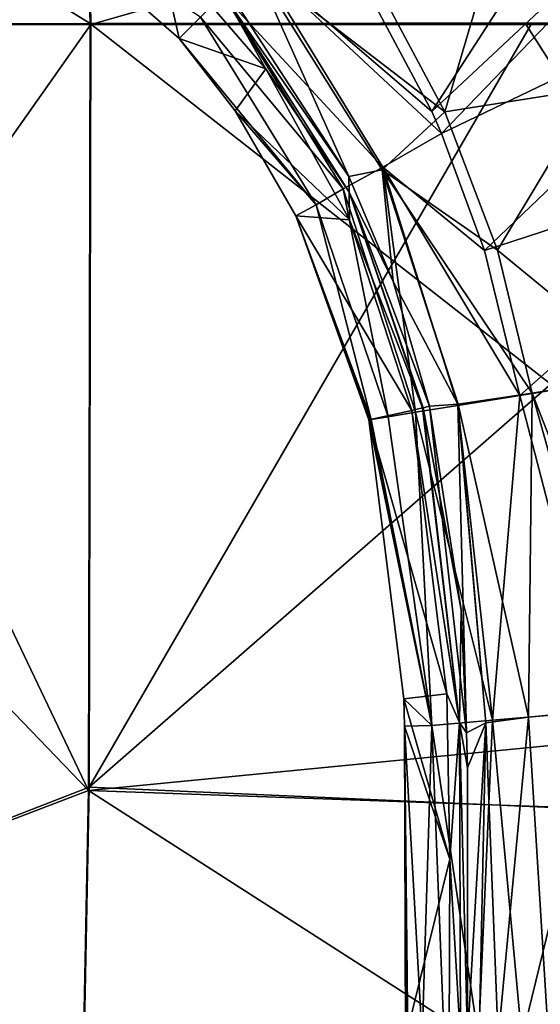
# Model space of a CAD drawing. Units: millimetres. Extents: x -183 to 183, y -433 to 37.
# Drawn here: x 70 to 124, y -220 to -118 of the extents above; entities that cross this region are included whole.
import ezdxf

# ---------------------------------------------------------------- set-up
doc = ezdxf.new("R2010")
doc.units = ezdxf.units.MM
doc.header["$LTSCALE"] = 81.481481
for name, color, linetype in [('13', 7, 'CONTINUOUS'), ('169', 7, 'CONTINUOUS'), ('178', 7, 'CONTINUOUS'), ('179', 7, 'CONTINUOUS'), ('180', 7, 'CONTINUOUS'), ('188', 7, 'CONTINUOUS'), ('219', 7, 'CONTINUOUS'), ('243', 7, 'CONTINUOUS'), ('244', 7, 'CONTINUOUS'), ('246', 7, 'CONTINUOUS'), ('29', 7, 'CONTINUOUS'), ('3', 7, 'CONTINUOUS'), ('30', 7, 'CONTINUOUS'), ('71', 7, 'CONTINUOUS'), ('72', 7, 'CONTINUOUS'), ('92', 7, 'CONTINUOUS'), ('93', 7, 'CONTINUOUS')]:
    doc.layers.add(name, color=color, linetype=linetype)

msp = doc.modelspace()

# ---------------------------------------------------------------- linework, layer by layer
at = {"layer": '13', "linetype": 'Continuous'}
for points in [[(168.29, -118.04, 35.81), (77, -197.75, 36.98), (168.19, -201.76, 33.99), (168.29, -118.04, 35.81)], [(77, -197.75, 36.98), (168.29, -118.04, 35.81), (123.09, -118.19, 37.76), (77, -197.75, 36.98)], [(77.15, -118.14, 38.71), (77, -197.75, 36.98), (123.09, -118.19, 37.76), (77.15, -118.14, 38.71)], [(77, -197.75, 36.98), (75.91, -252.95, 35.62), (168.19, -201.76, 33.99), (77, -197.75, 36.98)], [(75.91, -252.95, 35.62), (167.11, -255.9, 32.78), (168.19, -201.76, 33.99), (75.91, -252.95, 35.62)]]:
    msp.add_3dface(points, dxfattribs=at)
at = {"layer": '169', "linetype": 'Continuous'}
for points in [[(70, -105.25, -3.3), (84.18, -109.75, -3.3), (86.38, -119.6, -3.3), (70, -105.25, -3.3)], [(84.18, -109.75, -3.3), (95.44, -122.78, -3.3), (86.38, -119.6, -3.3), (84.18, -109.75, -3.3)], [(86.38, -119.6, -3.3), (95.44, -122.78, -3.3), (92.22, -127.17, -3.3), (86.38, -119.6, -3.3)], [(95.44, -122.78, -3.3), (104.18, -138.54, -3.3), (92.22, -127.17, -3.3), (95.44, -122.78, -3.3)], [(92.22, -127.17, -3.3), (104.18, -138.54, -3.3), (98.57, -138.1, -3.3), (92.22, -127.17, -3.3)], [(104.18, -138.54, -3.3), (110.67, -158.43, -3.3), (98.57, -138.1, -3.3), (104.18, -138.54, -3.3)], [(98.57, -138.1, -3.3), (110.67, -158.43, -3.3), (106.2, -159.42, -3.3), (98.57, -138.1, -3.3)], [(110.67, -158.43, -3.3), (114.34, -188.03, -3.3), (106.2, -159.42, -3.3), (110.67, -158.43, -3.3)], [(106.2, -159.42, -3.3), (114.34, -188.03, -3.3), (109.85, -188.53, -3.3), (106.2, -159.42, -3.3)], [(114.34, -188.03, -3.3), (114.65, -205.27, -3.3), (109.85, -188.53, -3.3), (114.34, -188.03, -3.3)], [(109.85, -188.53, -3.3), (114.65, -205.27, -3.3), (109.92, -191.38, -3.3), (109.85, -188.53, -3.3)], [(109.92, -191.38, -3.3), (114.65, -205.27, -3.3), (110, -224, -3.3), (109.92, -191.38, -3.3)], [(114.65, -205.27, -3.3), (114.56, -224.05, -3.3), (110, -224, -3.3), (114.65, -205.27, -3.3)]]:
    msp.add_3dface(points, dxfattribs=at)
at = {"layer": '178', "linetype": 'Continuous'}
for points in [[(95.44, -122.78, -3.3), (84.18, -109.75, -3.3), (91.41, -115.58, -2.93), (95.44, -122.78, -3.3)], [(91.7, -114.93, -2.17), (104.11, -134, -2.06), (91.41, -115.58, -2.93), (91.7, -114.93, -2.17)], [(95.44, -122.78, -3.3), (91.41, -115.58, -2.93), (104.14, -135.66, -2.93), (95.44, -122.78, -3.3)], [(91.41, -115.58, -2.93), (104.11, -134, -2.06), (104.14, -135.66, -2.93), (91.41, -115.58, -2.93)], [(104.18, -138.54, -3.3), (95.44, -122.78, -3.3), (104.14, -135.66, -2.93), (104.18, -138.54, -3.3)], [(104.11, -134, -2.06), (108.71, -144.98, -1.99), (104.14, -135.66, -2.93), (104.11, -134, -2.06)], [(104.18, -138.54, -3.3), (104.14, -135.66, -2.93), (111.8, -158.16, -2.93), (104.18, -138.54, -3.3)], [(108.71, -144.98, -1.99), (112.53, -157.99, -1.89), (104.14, -135.66, -2.93), (108.71, -144.98, -1.99)], [(104.14, -135.66, -2.93), (112.53, -157.99, -1.89), (111.86, -158.15, -2.88), (104.14, -135.66, -2.93)], [(111.8, -158.16, -2.93), (104.14, -135.66, -2.93), (111.86, -158.15, -2.88), (111.8, -158.16, -2.93)], [(110.67, -158.43, -3.3), (104.18, -138.54, -3.3), (111.8, -158.16, -2.93), (110.67, -158.43, -3.3)]]:
    msp.add_3dface(points, dxfattribs=at)
at = {"layer": '179', "linetype": 'Continuous'}
for points in [[(104.11, -134, -2.06), (91.7, -114.93, -2.17), (94.21, -111.96, 3.37), (104.11, -134, -2.06)], [(107.57, -133.3, 2.83), (104.11, -134, -2.06), (94.21, -111.96, 3.37), (107.57, -133.3, 2.83)], [(107.57, -133.3, 2.83), (94.21, -111.96, 3.37), (114.12, -127.27, 6.1), (107.57, -133.3, 2.83)], [(114.12, -127.27, 6.1), (94.21, -111.96, 3.37), (107.19, -114.25, 6.25), (114.12, -127.27, 6.1)], [(119.61, -141.69, 6.04), (107.57, -133.3, 2.83), (114.12, -127.27, 6.1), (119.61, -141.69, 6.04)], [(108.71, -144.98, -1.99), (104.11, -134, -2.06), (107.57, -133.3, 2.83), (108.71, -144.98, -1.99)], [(115.46, -157.79, 2.74), (108.71, -144.98, -1.99), (107.57, -133.3, 2.83), (115.46, -157.79, 2.74)], [(115.46, -157.79, 2.74), (107.57, -133.3, 2.83), (115.51, -157.78, 2.78), (115.46, -157.79, 2.74)], [(123.22, -156.62, 6.01), (107.57, -133.3, 2.83), (119.61, -141.69, 6.04), (123.22, -156.62, 6.01)], [(107.57, -133.3, 2.83), (123.22, -156.62, 6.01), (115.51, -157.78, 2.78), (107.57, -133.3, 2.83)], [(112.53, -157.99, -1.89), (108.71, -144.98, -1.99), (115.46, -157.79, 2.74), (112.53, -157.99, -1.89)]]:
    msp.add_3dface(points, dxfattribs=at)
at = {"layer": '180', "linetype": 'Continuous'}
for points in [[(123.22, -156.62, 6.01), (135.38, -154.64, 7.54), (133.45, -182.81, 6.84), (123.22, -156.62, 6.01)], [(115.51, -157.78, 2.78), (123.22, -156.62, 6.01), (122.84, -190.47, 4.65), (115.51, -157.78, 2.78)], [(122.84, -190.47, 4.65), (123.22, -156.62, 6.01), (132.41, -189.53, 6.6), (122.84, -190.47, 4.65)], [(132.41, -189.53, 6.6), (123.22, -156.62, 6.01), (133.45, -182.81, 6.84), (132.41, -189.53, 6.6)], [(112.53, -157.99, -1.89), (115.46, -157.79, 2.74), (116.39, -192.08, -1.84), (112.53, -157.99, -1.89)], [(115.83, -179.24, -1.81), (112.53, -157.99, -1.89), (116.39, -192.08, -1.84), (115.83, -179.24, -1.81)], [(115.46, -157.79, 2.74), (115.51, -157.78, 2.78), (118.38, -191.05, 2.06), (115.46, -157.79, 2.74)], [(116.39, -192.08, -1.84), (115.46, -157.79, 2.74), (118.38, -191.05, 2.06), (116.39, -192.08, -1.84)], [(118.38, -191.05, 2.06), (115.51, -157.78, 2.78), (122.84, -190.47, 4.65), (118.38, -191.05, 2.06)], [(122.84, -190.47, 4.65), (132.41, -189.53, 6.6), (124.94, -224.04, 4.94), (122.84, -190.47, 4.65)], [(116.39, -192.08, -1.84), (118.38, -191.05, 2.06), (116.47, -195.75, -1.85), (116.39, -192.08, -1.84)], [(118.38, -191.05, 2.06), (116.48, -224.08, -1.87), (116.47, -195.75, -1.85), (118.38, -191.05, 2.06)], [(116.48, -224.08, -1.87), (118.38, -191.05, 2.06), (117.69, -224.09, 0.85), (116.48, -224.08, -1.87)], [(117.69, -224.09, 0.85), (118.38, -191.05, 2.06), (119.67, -224.07, 2.78), (117.69, -224.09, 0.85)], [(118.38, -191.05, 2.06), (122.84, -190.47, 4.65), (119.67, -224.07, 2.78), (118.38, -191.05, 2.06)], [(119.67, -224.07, 2.78), (122.84, -190.47, 4.65), (124.94, -224.04, 4.94), (119.67, -224.07, 2.78)]]:
    msp.add_3dface(points, dxfattribs=at)
at = {"layer": '188', "linetype": 'Continuous'}
for points in [[(121.94, -156.86, 11.87), (130.5, -189.79, 12.41), (135.85, -154.6, 13.58), (121.94, -156.86, 11.87)], [(115.48, -157.91, 9.74), (119.1, -190.77, 9.62), (121.94, -156.86, 11.87), (115.48, -157.91, 9.74)], [(119.1, -190.77, 9.62), (130.5, -189.79, 12.41), (121.94, -156.86, 11.87), (119.1, -190.77, 9.62)], [(111.04, -158.63, 6.76), (119.1, -190.77, 9.62), (115.48, -157.91, 9.74), (111.04, -158.63, 6.76)], [(106.44, -159.38, -2.08), (112.75, -191.33, 4.61), (108.21, -159.09, 2.99), (106.44, -159.38, -2.08)], [(108.21, -159.09, 2.99), (112.75, -191.33, 4.61), (111.04, -158.63, 6.76), (108.21, -159.09, 2.99)], [(112.75, -191.33, 4.61), (119.1, -190.77, 9.62), (111.04, -158.63, 6.76), (112.75, -191.33, 4.61)], [(106.2, -159.42, -3.3), (112.75, -191.33, 4.61), (106.32, -159.4, -2.68), (106.2, -159.42, -3.3)], [(106.2, -159.42, -3.3), (109.85, -188.53, -3.3), (112.75, -191.33, 4.61), (106.2, -159.42, -3.3)], [(106.32, -159.4, -2.68), (112.75, -191.33, 4.61), (106.44, -159.38, -2.08), (106.32, -159.4, -2.68)], [(109.85, -188.53, -3.3), (109.92, -191.38, -3.3), (112.75, -191.33, 4.61), (109.85, -188.53, -3.3)], [(130.5, -189.79, 12.41), (119.1, -190.77, 9.62), (122.15, -224, 10.38), (130.5, -189.79, 12.41)], [(134.82, -224, 12.58), (130.5, -189.79, 12.41), (122.15, -224, 10.38), (134.82, -224, 12.58)], [(119.1, -190.77, 9.62), (112.75, -191.33, 4.61), (117.64, -224, 8.55), (119.1, -190.77, 9.62)], [(122.15, -224, 10.38), (119.1, -190.77, 9.62), (117.64, -224, 8.55), (122.15, -224, 10.38)], [(112.75, -191.33, 4.61), (109.92, -191.38, -3.3), (111.76, -224, 2.54), (112.75, -191.33, 4.61)], [(109.92, -191.38, -3.3), (110, -224, -3.3), (110.11, -224, -2.69), (109.92, -191.38, -3.3)], [(111.76, -224, 2.54), (109.92, -191.38, -3.3), (110.24, -224, -2.09), (111.76, -224, 2.54)], [(110.24, -224, -2.09), (109.92, -191.38, -3.3), (110.11, -224, -2.69), (110.24, -224, -2.09)], [(114.06, -224, 5.87), (112.75, -191.33, 4.61), (111.76, -224, 2.54), (114.06, -224, 5.87)], [(117.64, -224, 8.55), (112.75, -191.33, 4.61), (114.06, -224, 5.87), (117.64, -224, 8.55)]]:
    msp.add_3dface(points, dxfattribs=at)
at = {"layer": '219', "linetype": 'Continuous'}
for points in [[(121.6, -101.91, 8.6), (145.33, -96.34, 9.61), (129.78, -124.79, 7.95), (121.6, -101.91, 8.6)], [(114.12, -127.27, 6.1), (107.19, -114.25, 6.25), (121.6, -101.91, 8.6), (114.12, -127.27, 6.1)], [(114.12, -127.27, 6.1), (121.6, -101.91, 8.6), (129.78, -124.79, 7.95), (114.12, -127.27, 6.1)], [(119.61, -141.69, 6.04), (114.12, -127.27, 6.1), (129.78, -124.79, 7.95), (119.61, -141.69, 6.04)], [(135.38, -154.64, 7.54), (119.61, -141.69, 6.04), (129.78, -124.79, 7.95), (135.38, -154.64, 7.54)], [(123.22, -156.62, 6.01), (119.61, -141.69, 6.04), (135.38, -154.64, 7.54), (123.22, -156.62, 6.01)]]:
    msp.add_3dface(points, dxfattribs=at)
at = {"layer": '243', "linetype": 'Continuous'}
for points in [[(112.75, -127.22, 11.97), (141.3, -83.07, 16.62), (105.91, -114.34, 12.15), (112.75, -127.22, 11.97)], [(145.34, -96.75, 15.6), (141.3, -83.07, 16.62), (112.75, -127.22, 11.97), (145.34, -96.75, 15.6)], [(113.77, -129.53, 11.96), (145.34, -96.75, 15.6), (112.75, -127.22, 11.97), (113.77, -129.53, 11.96)], [(148.48, -112.77, 14.81), (145.34, -96.75, 15.6), (113.77, -129.53, 11.96), (148.48, -112.77, 14.81)], [(118.26, -141.72, 11.9), (148.48, -112.77, 14.81), (113.77, -129.53, 11.96), (118.26, -141.72, 11.9)], [(150.95, -131.1, 14.27), (148.48, -112.77, 14.81), (118.26, -141.72, 11.9), (150.95, -131.1, 14.27)], [(121.94, -156.86, 11.87), (150.95, -131.1, 14.27), (118.26, -141.72, 11.9), (121.94, -156.86, 11.87)], [(150.95, -131.1, 14.27), (121.94, -156.86, 11.87), (135.85, -154.6, 13.58), (150.95, -131.1, 14.27)]]:
    msp.add_3dface(points, dxfattribs=at)
at = {"layer": '244', "linetype": 'Continuous'}
for points in [[(70, -105.25, -3.3), (86.38, -119.6, -3.3), (88.62, -117.39, 3.23), (70, -105.25, -3.3)], [(94.5, -111.52, 10.35), (90.95, -114.98, 7.48), (107.65, -133.03, 9.83), (94.5, -111.52, 10.35)], [(113.77, -129.53, 11.96), (112.75, -127.22, 11.97), (94.5, -111.52, 10.35), (113.77, -129.53, 11.96)], [(113.77, -129.53, 11.96), (94.5, -111.52, 10.35), (107.65, -133.03, 9.83), (113.77, -129.53, 11.96)], [(112.75, -127.22, 11.97), (105.91, -114.34, 12.15), (94.5, -111.52, 10.35), (112.75, -127.22, 11.97)], [(90.95, -114.98, 7.48), (88.62, -117.39, 3.23), (103.52, -135.3, 6.87), (90.95, -114.98, 7.48)], [(107.65, -133.03, 9.83), (90.95, -114.98, 7.48), (103.52, -135.3, 6.87), (107.65, -133.03, 9.83)], [(88.62, -117.39, 3.23), (86.38, -119.6, -3.3), (100.69, -136.95, 2.73), (88.62, -117.39, 3.23)], [(103.52, -135.3, 6.87), (88.62, -117.39, 3.23), (100.69, -136.95, 2.73), (103.52, -135.3, 6.87)], [(86.38, -119.6, -3.3), (92.22, -127.17, -3.3), (100.69, -136.95, 2.73), (86.38, -119.6, -3.3)], [(92.22, -127.17, -3.3), (98.57, -138.1, -3.3), (100.69, -136.95, 2.73), (92.22, -127.17, -3.3)], [(118.26, -141.72, 11.9), (113.77, -129.53, 11.96), (107.65, -133.03, 9.83), (118.26, -141.72, 11.9)], [(111.04, -158.63, 6.76), (107.65, -133.03, 9.83), (103.52, -135.3, 6.87), (111.04, -158.63, 6.76)], [(111.04, -158.63, 6.76), (115.48, -157.91, 9.74), (107.65, -133.03, 9.83), (111.04, -158.63, 6.76)], [(115.48, -157.91, 9.74), (121.94, -156.86, 11.87), (107.65, -133.03, 9.83), (115.48, -157.91, 9.74)], [(121.94, -156.86, 11.87), (118.26, -141.72, 11.9), (107.65, -133.03, 9.83), (121.94, -156.86, 11.87)], [(108.21, -159.09, 2.99), (103.52, -135.3, 6.87), (100.69, -136.95, 2.73), (108.21, -159.09, 2.99)], [(108.21, -159.09, 2.99), (111.04, -158.63, 6.76), (103.52, -135.3, 6.87), (108.21, -159.09, 2.99)], [(98.57, -138.1, -3.3), (106.44, -159.38, -2.08), (100.69, -136.95, 2.73), (98.57, -138.1, -3.3)], [(106.44, -159.38, -2.08), (108.21, -159.09, 2.99), (100.69, -136.95, 2.73), (106.44, -159.38, -2.08)], [(98.57, -138.1, -3.3), (106.2, -159.42, -3.3), (106.32, -159.4, -2.68), (98.57, -138.1, -3.3)], [(98.57, -138.1, -3.3), (106.32, -159.4, -2.68), (106.44, -159.38, -2.08), (98.57, -138.1, -3.3)]]:
    msp.add_3dface(points, dxfattribs=at)
at = {"layer": '246', "linetype": 'Continuous'}
for points in [[(110.67, -158.43, -3.3), (111.8, -158.16, -2.93), (115.65, -191.01, -2.89), (110.67, -158.43, -3.3)], [(111.8, -158.16, -2.93), (111.86, -158.15, -2.88), (115.65, -191.01, -2.89), (111.8, -158.16, -2.93)], [(111.86, -158.15, -2.88), (112.53, -157.99, -1.89), (115.83, -179.24, -1.81), (111.86, -158.15, -2.88)], [(111.86, -158.15, -2.88), (115.83, -179.24, -1.81), (115.65, -191.01, -2.89), (111.86, -158.15, -2.88)], [(114.34, -188.03, -3.3), (110.67, -158.43, -3.3), (115.65, -191.01, -2.89), (114.34, -188.03, -3.3)], [(115.83, -179.24, -1.81), (116.39, -192.08, -1.84), (115.65, -191.01, -2.89), (115.83, -179.24, -1.81)], [(114.65, -205.27, -3.3), (114.34, -188.03, -3.3), (115.65, -191.01, -2.89), (114.65, -205.27, -3.3)], [(114.65, -205.27, -3.3), (115.65, -191.01, -2.89), (115.76, -224.07, -2.9), (114.65, -205.27, -3.3)], [(116.39, -192.08, -1.84), (116.47, -195.75, -1.85), (115.65, -191.01, -2.89), (116.39, -192.08, -1.84)], [(116.47, -195.75, -1.85), (116.48, -224.08, -1.87), (115.65, -191.01, -2.89), (116.47, -195.75, -1.85)], [(115.65, -191.01, -2.89), (116.48, -224.08, -1.87), (115.76, -224.07, -2.9), (115.65, -191.01, -2.89)], [(114.56, -224.05, -3.3), (114.65, -205.27, -3.3), (115.76, -224.07, -2.9), (114.56, -224.05, -3.3)]]:
    msp.add_3dface(points, dxfattribs=at)
at = {"layer": '29', "linetype": 'Continuous'}
for points in [[(77.15, -118.14, 38.71), (167.67, -92.3, 36.39), (76.62, -84.55, 39.3), (77.15, -118.14, 38.71)], [(77.15, -118.14, 38.71), (168.29, -118.04, 35.81), (167.67, -92.3, 36.39), (77.15, -118.14, 38.71)], [(168.29, -118.04, 35.81), (77.15, -118.14, 38.71), (123.09, -118.19, 37.76), (168.29, -118.04, 35.81)]]:
    msp.add_3dface(points, dxfattribs=at)
at = {"layer": '3', "linetype": 'Continuous'}
for points in [[(77.15, -118.14, 38.71), (38.62, -118.14, 39.12), (0, -227.65, 36.74), (77.15, -118.14, 38.71)], [(77, -197.75, 36.98), (77.15, -118.14, 38.71), (0, -227.65, 36.74), (77, -197.75, 36.98)], [(75.91, -252.95, 35.62), (77, -197.75, 36.98), (0, -227.65, 36.74), (75.91, -252.95, 35.62)]]:
    msp.add_3dface(points, dxfattribs=at)
at = {"layer": '30', "linetype": 'Continuous'}
for points in [[(0, -118.15, 39.26), (76.62, -84.55, 39.3), (74.99, -54.24, 39.74), (0, -118.15, 39.26)], [(0, -118.15, 39.26), (74.99, -54.24, 39.74), (0, -56.66, 40.41), (0, -118.15, 39.26)], [(0, -118.15, 39.26), (38.62, -118.14, 39.12), (76.62, -84.55, 39.3), (0, -118.15, 39.26)], [(38.62, -118.14, 39.12), (77.15, -118.14, 38.71), (76.62, -84.55, 39.3), (38.62, -118.14, 39.12)]]:
    msp.add_3dface(points, dxfattribs=at)
at = {"layer": '71', "linetype": 'Continuous'}
for points in [[(77.09, -118.05, 34.42), (168.02, -189.24, 29.97), (76.94, -198.1, 32.67), (77.09, -118.05, 34.42)], [(122.57, -118.12, 33.47), (168.02, -189.24, 29.97), (77.09, -118.05, 34.42), (122.57, -118.12, 33.47)], [(168.02, -117.94, 31.52), (168.02, -189.24, 29.97), (122.57, -118.12, 33.47), (168.02, -117.94, 31.52)], [(168.02, -189.24, 29.97), (167.92, -201.35, 29.7), (76.94, -198.1, 32.67), (168.02, -189.24, 29.97)], [(76.94, -198.1, 32.67), (166.84, -255.78, 28.49), (75.86, -252.84, 31.32), (76.94, -198.1, 32.67)], [(167.92, -201.35, 29.7), (166.84, -255.78, 28.49), (76.94, -198.1, 32.67), (167.92, -201.35, 29.7)]]:
    msp.add_3dface(points, dxfattribs=at)
at = {"layer": '72', "linetype": 'Continuous'}
for points in [[(168.02, -117.94, 31.52), (77.09, -118.05, 34.42), (75.64, -64.41, 35.29), (168.02, -117.94, 31.52)], [(167.01, -84.16, 32.29), (168.02, -117.94, 31.52), (75.64, -64.41, 35.29), (167.01, -84.16, 32.29)], [(168.02, -117.94, 31.52), (122.57, -118.12, 33.47), (77.09, -118.05, 34.42), (168.02, -117.94, 31.52)]]:
    msp.add_3dface(points, dxfattribs=at)
at = {"layer": '92', "linetype": 'Continuous'}
for points in [[(75.64, -64.41, 35.29), (77.09, -118.05, 34.42), (0, -70.32, 35.87), (75.64, -64.41, 35.29)], [(0, -70.32, 35.87), (77.09, -118.05, 34.42), (38.77, -118.06, 34.82), (0, -70.32, 35.87)]]:
    msp.add_3dface(points, dxfattribs=at)
at = {"layer": '93', "linetype": 'Continuous'}
for points in [[(76.94, -198.1, 32.67), (0, -118.06, 34.96), (38.77, -118.06, 34.82), (76.94, -198.1, 32.67)], [(0, -118.06, 34.96), (76.94, -198.1, 32.67), (0, -227.52, 32.44), (0, -118.06, 34.96)], [(77.09, -118.05, 34.42), (76.94, -198.1, 32.67), (38.77, -118.06, 34.82), (77.09, -118.05, 34.42)], [(76.94, -198.1, 32.67), (75.86, -252.84, 31.32), (0, -227.52, 32.44), (76.94, -198.1, 32.67)]]:
    msp.add_3dface(points, dxfattribs=at)

doc.saveas('drawing.dxf')
